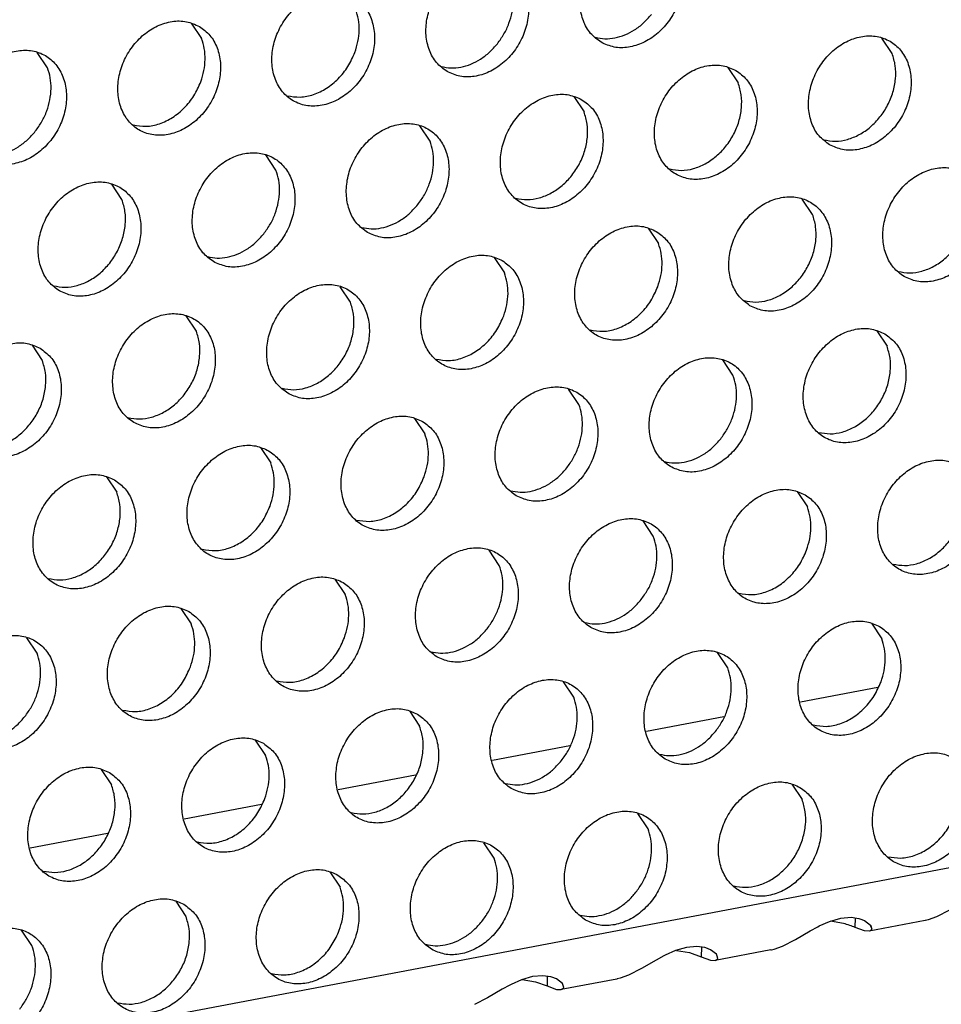
# Model space of a CAD drawing. Units: millimetres. Extents: x -5 to 589, y -7 to 413.
# Drawn here: x 535 to 539, y 89 to 94 of the extents above; entities that cross this region are included whole.
import ezdxf

# ---------------------------------------------------------------- set-up
doc = ezdxf.new("R2010")
doc.units = ezdxf.units.MM

# ---------------------------------------------------------------- blocks, each defined once
blk = doc.blocks.new('ansaugblende_lochung_rv4_6_bg66_wandstehend_02__70', base_point=(3182.736, 505.968))
at = {"color": 1, "linetype": 'Continuous'}
for p, q in [((4586.171, 771.908), (3194.692, 507.998)), ((4288.864, 748.505), (4289.206, 747.993)), ((4312.254, 747.497), (4311.911, 748.009)), ((4284.066, 747.018), (4283.723, 747.53)), ((4306.77, 747.034), (4307.113, 746.522)), ((4301.629, 746.059), (4301.972, 745.547)), ((4296.831, 744.572), (4296.488, 745.084)), ((4291.69, 743.597), (4291.348, 744.109)), ((4286.549, 742.622), (4286.207, 743.134)), ((4309.597, 742.126), (4309.254, 742.639)), ((4304.113, 741.663), (4304.456, 741.151)), ((4298.972, 740.688), (4299.315, 740.176)), ((4294.174, 739.201), (4293.831, 739.713)), ((4289.033, 738.226), (4288.69, 738.738)), ((4311.738, 738.243), (4312.081, 737.73)), ((4283.549, 737.763), (4283.892, 737.251)), ((4306.94, 736.755), (4306.597, 737.268)), ((4301.799, 735.78), (4301.456, 736.293)), ((4296.315, 735.318), (4296.658, 734.805)), ((4291.174, 734.343), (4291.517, 733.83)), ((4286.033, 733.368), (4286.376, 732.855)), ((4309.081, 732.872), (4309.423, 732.359)), ((4304.282, 731.384), (4303.94, 731.897)), ((4299.141, 730.409), (4298.799, 730.922)), ((4293.658, 729.947), (4294.001, 729.434)), ((4288.517, 728.972), (4288.86, 728.459)), ((4311.564, 728.476), (4311.907, 727.964)), ((4283.719, 727.484), (4283.376, 727.997)), ((4306.766, 726.989), (4306.423, 727.501)), ((4301.625, 726.014), (4301.283, 726.526)), ((4311.774, 726.334), (4309.193, 725.844)), ((4296.142, 725.551), (4296.484, 725.039)), ((4306.633, 725.359), (4304.052, 724.869)), ((4291.001, 724.576), (4291.343, 724.063)), ((4301.492, 724.384), (4298.911, 723.894)), ((4285.86, 723.601), (4286.202, 723.088)), ((4296.351, 723.409), (4293.77, 722.919)), ((4308.907, 723.105), (4309.25, 722.593)), ((4291.21, 722.434), (4288.629, 721.944)), ((4304.109, 721.618), (4303.766, 722.13)), ((4286.069, 721.459), (4283.488, 720.969)), ((4298.968, 720.643), (4298.625, 721.155)), ((4293.484, 720.18), (4293.827, 719.668)), ((4288.343, 719.205), (4288.686, 718.693)), ((4314.172, 718.903), (4313.738, 718.68)), ((4309.822, 718.376), (4310.162, 718.527)), ((4310.162, 718.527), (4310.536, 718.635)), ((4310.63, 718.459), (4310.193, 718.536)), ((4310.536, 718.635), (4310.88, 718.664)), ((4310.88, 718.664), (4311.144, 718.627)), ((4311.021, 718.323), (4311.026, 718.643)), ((4311.144, 718.627), (4311.178, 718.618)), ((4311.178, 718.618), (4311.333, 718.557)), ((4311.333, 718.557), (4311.532, 718.403)), ((4313.349, 718.553), (4311.486, 718.2)), ((4313.362, 718.556), (4313.349, 718.553)), ((4313.456, 718.578), (4313.362, 718.556)), ((4313.738, 718.68), (4313.456, 718.578)), ((4283.545, 717.718), (4283.203, 718.23)), ((4309.031, 717.928), (4309.52, 718.213)), ((4309.52, 718.213), (4309.773, 718.351)), ((4309.773, 718.351), (4309.822, 718.376)), ((4311.332, 718.208), (4311.021, 718.323)), ((4311.486, 718.2), (4311.332, 718.208)), ((4311.524, 718.212), (4311.486, 718.2)), ((4311.575, 718.269), (4311.524, 718.212)), ((4311.556, 718.34), (4311.532, 718.403)), ((4311.532, 718.403), (4311.544, 718.386)), ((4311.544, 718.386), (4311.556, 718.34)), ((4311.556, 718.34), (4311.575, 718.269)), ((4308.597, 717.705), (4309.031, 717.928)), ((4305.021, 717.552), (4304.681, 717.401)), ((4305.395, 717.66), (4305.021, 717.552)), ((4305.052, 717.561), (4305.489, 717.484)), ((4305.739, 717.688), (4305.395, 717.66)), ((4305.489, 717.484), (4305.88, 717.348)), ((4306.003, 717.652), (4305.739, 717.688)), ((4305.886, 717.668), (4305.88, 717.348)), ((4306.037, 717.643), (4306.003, 717.652)), ((4306.192, 717.582), (4306.037, 717.643)), ((4306.391, 717.428), (4306.192, 717.582)), ((4308.208, 717.578), (4306.345, 717.225)), ((4308.208, 717.578), (4308.221, 717.581)), ((4308.221, 717.581), (4308.315, 717.603)), ((4308.315, 717.603), (4308.597, 717.705)), ((4304.379, 717.238), (4303.89, 716.953)), ((4304.632, 717.376), (4304.379, 717.238)), ((4304.681, 717.401), (4304.632, 717.376)), ((4305.88, 717.348), (4306.191, 717.233)), ((4306.191, 717.233), (4306.345, 717.225)), ((4306.345, 717.225), (4306.383, 717.237)), ((4306.383, 717.237), (4306.434, 717.294)), ((4306.415, 717.365), (4306.391, 717.428)), ((4306.403, 717.411), (4306.391, 717.428)), ((4306.415, 717.365), (4306.403, 717.411)), ((4306.434, 717.294), (4306.415, 717.365)), ((4303.89, 716.953), (4303.456, 716.73)), ((4299.88, 716.577), (4299.54, 716.426)), ((4300.254, 716.685), (4299.88, 716.577)), ((4299.911, 716.586), (4300.348, 716.509)), ((4300.598, 716.713), (4300.254, 716.685)), ((4300.348, 716.509), (4300.739, 716.373)), ((4300.862, 716.677), (4300.598, 716.713)), ((4300.745, 716.693), (4300.739, 716.373)), ((4300.896, 716.668), (4300.862, 716.677)), ((4301.051, 716.607), (4300.896, 716.668)), ((4301.25, 716.453), (4301.051, 716.607)), ((4303.067, 716.603), (4301.204, 716.25)), ((4301.274, 716.39), (4301.25, 716.453)), ((4301.262, 716.436), (4301.25, 716.453)), ((4303.081, 716.606), (4303.067, 716.603)), ((4303.174, 716.628), (4303.081, 716.606)), ((4303.456, 716.73), (4303.174, 716.628)), ((4299.238, 716.263), (4298.749, 715.978)), ((4299.491, 716.401), (4299.238, 716.263)), ((4299.54, 716.426), (4299.491, 716.401)), ((4300.739, 716.373), (4301.05, 716.258)), ((4301.05, 716.258), (4301.204, 716.25)), ((4301.204, 716.25), (4301.242, 716.262)), ((4301.242, 716.262), (4301.293, 716.319)), ((4301.274, 716.39), (4301.262, 716.436)), ((4301.293, 716.319), (4301.274, 716.39)), ((4298.749, 715.978), (4298.315, 715.755))]:
    blk.add_line(p, q, dxfattribs=at)
for points in [[(4302.541, 747.87), (4302.972, 747.712), (4303.45, 747.707), (4303.936, 747.855), (4304.391, 748.144), (4304.778, 748.551), (4305.064, 749.043), (4305.228, 749.579), (4305.256, 750.118), (4305.146, 750.614), (4304.906, 751.027), (4304.556, 751.325), (4304.125, 751.483), (4303.647, 751.488), (4303.161, 751.34), (4302.706, 751.051), (4302.32, 750.644), (4302.033, 750.152), (4301.869, 749.615), (4301.841, 749.077), (4301.951, 748.581), (4302.191, 748.168), (4302.541, 747.87)], [(4297.4, 746.895), (4297.831, 746.737), (4298.309, 746.732), (4298.796, 746.88), (4299.25, 747.169), (4299.637, 747.576), (4299.923, 748.068), (4300.087, 748.604), (4300.115, 749.143), (4300.005, 749.638), (4299.765, 750.052), (4299.415, 750.35), (4298.984, 750.508), (4298.506, 750.513), (4298.02, 750.365), (4297.565, 750.076), (4297.179, 749.669), (4296.892, 749.177), (4296.728, 748.64), (4296.7, 748.102), (4296.81, 747.606), (4297.05, 747.193), (4297.4, 746.895)], [(4299.081, 747.824), (4299.299, 748.149), (4299.463, 748.504), (4299.567, 748.875), (4299.606, 749.248), (4299.58, 749.609), (4299.488, 749.943)], [(4294.275, 749.375), (4293.843, 749.533), (4293.365, 749.538), (4292.879, 749.39), (4292.424, 749.101), (4292.038, 748.694), (4291.751, 748.202), (4291.587, 747.665), (4291.559, 747.127), (4291.669, 746.631), (4291.909, 746.218), (4292.259, 745.92), (4292.69, 745.762), (4293.169, 745.757), (4293.655, 745.905), (4294.109, 746.194), (4294.496, 746.601), (4294.783, 747.093), (4294.947, 747.629), (4294.975, 748.167), (4294.864, 748.663), (4294.624, 749.077), (4294.275, 749.375)], [(4294.322, 747.529), (4294.426, 747.9), (4294.465, 748.273), (4294.439, 748.633), (4294.347, 748.968)], [(4302.347, 748.037), (4302.666, 747.991), (4303, 748.019), (4303.335, 748.118), (4303.658, 748.286), (4303.958, 748.516), (4304.221, 748.799)], [(4289.134, 748.4), (4288.702, 748.558), (4288.224, 748.563), (4287.738, 748.415), (4287.283, 748.126), (4286.897, 747.719), (4286.61, 747.227), (4286.446, 746.69), (4286.418, 746.152), (4286.529, 745.656), (4286.768, 745.243), (4287.118, 744.945), (4287.55, 744.787), (4288.028, 744.782), (4288.514, 744.93), (4288.968, 745.219), (4289.355, 745.626), (4289.642, 746.118), (4289.806, 746.654), (4289.834, 747.192), (4289.723, 747.688), (4289.483, 748.102), (4289.134, 748.4)], [(4310.166, 744.449), (4310.597, 744.291), (4311.075, 744.286), (4311.561, 744.434), (4312.016, 744.723), (4312.402, 745.13), (4312.689, 745.622), (4312.853, 746.159), (4312.881, 746.697), (4312.771, 747.193), (4312.531, 747.606), (4312.181, 747.904), (4311.75, 748.062), (4311.272, 748.067), (4310.786, 747.919), (4310.331, 747.63), (4309.944, 747.223), (4309.658, 746.731), (4309.494, 746.195), (4309.466, 745.657), (4309.576, 745.161), (4309.816, 744.747), (4310.166, 744.449)], [(4289.181, 746.554), (4289.285, 746.925), (4289.324, 747.298), (4289.298, 747.658), (4289.206, 747.993)], [(4297.206, 747.062), (4297.525, 747.016), (4297.859, 747.043), (4298.194, 747.143), (4298.517, 747.311), (4298.817, 747.541), (4299.081, 747.824)], [(4281.977, 743.97), (4282.409, 743.812), (4282.887, 743.807), (4283.373, 743.955), (4283.827, 744.244), (4284.214, 744.651), (4284.501, 745.143), (4284.665, 745.679), (4284.693, 746.217), (4284.582, 746.713), (4284.342, 747.127), (4283.993, 747.425), (4283.561, 747.583), (4283.083, 747.588), (4282.597, 747.44), (4282.142, 747.151), (4281.756, 746.744), (4281.469, 746.252), (4281.305, 745.715), (4281.277, 745.177), (4281.388, 744.681), (4281.627, 744.268), (4281.977, 743.97)], [(4292.065, 746.087), (4292.495, 746.042), (4292.942, 746.127), (4293.376, 746.336), (4293.768, 746.655), (4294.091, 747.062), (4294.322, 747.529)], [(4309.971, 744.616), (4310.357, 744.57), (4310.759, 744.629), (4311.156, 744.79), (4311.525, 745.045), (4311.846, 745.378), (4312.102, 745.772), (4312.277, 746.206), (4312.364, 746.654), (4312.356, 747.092), (4312.254, 747.497)], [(4283.658, 744.899), (4283.876, 745.224), (4284.04, 745.579), (4284.144, 745.95), (4284.183, 746.323), (4284.157, 746.683), (4284.066, 747.018)], [(4307.04, 746.929), (4306.609, 747.087), (4306.131, 747.092), (4305.645, 746.944), (4305.19, 746.655), (4304.804, 746.248), (4304.517, 745.756), (4304.353, 745.22), (4304.325, 744.682), (4304.435, 744.186), (4304.675, 743.772), (4305.025, 743.474), (4305.456, 743.316), (4305.934, 743.311), (4306.42, 743.459), (4306.875, 743.748), (4307.261, 744.155), (4307.548, 744.647), (4307.712, 745.184), (4307.74, 745.722), (4307.63, 746.218), (4307.39, 746.631), (4307.04, 746.929)], [(4286.924, 745.112), (4287.354, 745.067), (4287.801, 745.152), (4288.235, 745.361), (4288.627, 745.68), (4288.95, 746.087), (4289.181, 746.554)], [(4304.83, 743.641), (4305.216, 743.595), (4305.618, 743.654), (4306.015, 743.815), (4306.384, 744.07), (4306.705, 744.403), (4306.961, 744.797), (4307.137, 745.231), (4307.223, 745.679), (4307.215, 746.117), (4307.113, 746.522)], [(4301.899, 745.954), (4301.468, 746.112), (4300.99, 746.117), (4300.504, 745.969), (4300.049, 745.68), (4299.663, 745.273), (4299.376, 744.781), (4299.212, 744.245), (4299.184, 743.707), (4299.294, 743.211), (4299.534, 742.797), (4299.884, 742.499), (4300.315, 742.341), (4300.793, 742.336), (4301.279, 742.484), (4301.734, 742.773), (4302.12, 743.18), (4302.407, 743.672), (4302.571, 744.209), (4302.599, 744.747), (4302.489, 745.243), (4302.249, 745.656), (4301.899, 745.954)], [(4299.69, 742.666), (4300.075, 742.62), (4300.477, 742.679), (4300.874, 742.84), (4301.243, 743.094), (4301.564, 743.428), (4301.82, 743.822), (4301.996, 744.256), (4302.082, 744.704), (4302.074, 745.142), (4301.972, 745.547)], [(4294.743, 741.524), (4295.174, 741.366), (4295.652, 741.361), (4296.138, 741.509), (4296.593, 741.798), (4296.979, 742.205), (4297.266, 742.697), (4297.43, 743.234), (4297.458, 743.772), (4297.348, 744.268), (4297.108, 744.681), (4296.758, 744.979), (4296.327, 745.137), (4295.849, 745.142), (4295.363, 744.994), (4294.908, 744.705), (4294.522, 744.298), (4294.235, 743.806), (4294.071, 743.27), (4294.043, 742.732), (4294.153, 742.236), (4294.393, 741.822), (4294.743, 741.524)], [(4281.783, 744.137), (4282.103, 744.091), (4282.436, 744.118), (4282.771, 744.218), (4283.095, 744.386), (4283.394, 744.616), (4283.658, 744.899)], [(4296.423, 742.453), (4296.641, 742.778), (4296.806, 743.133), (4296.909, 743.504), (4296.949, 743.877), (4296.922, 744.238), (4296.831, 744.572)], [(4289.602, 740.549), (4290.033, 740.391), (4290.511, 740.386), (4290.997, 740.534), (4291.452, 740.823), (4291.838, 741.23), (4292.125, 741.722), (4292.289, 742.259), (4292.317, 742.797), (4292.207, 743.293), (4291.967, 743.706), (4291.617, 744.004), (4291.186, 744.162), (4290.708, 744.167), (4290.222, 744.019), (4289.767, 743.73), (4289.381, 743.323), (4289.094, 742.831), (4288.93, 742.295), (4288.902, 741.756), (4289.012, 741.261), (4289.252, 740.847), (4289.602, 740.549)], [(4291.282, 741.478), (4291.501, 741.803), (4291.665, 742.158), (4291.768, 742.529), (4291.808, 742.902), (4291.781, 743.263), (4291.69, 743.597)], [(4312.649, 740.053), (4313.081, 739.895), (4313.559, 739.89), (4314.045, 740.038), (4314.5, 740.328), (4314.886, 740.735), (4315.173, 741.226), (4315.337, 741.763), (4315.365, 742.301), (4315.254, 742.797), (4315.015, 743.211), (4314.665, 743.508), (4314.233, 743.666), (4313.755, 743.671), (4313.269, 743.523), (4312.815, 743.234), (4312.428, 742.827), (4312.141, 742.336), (4311.977, 741.799), (4311.949, 741.261), (4312.06, 740.765), (4312.3, 740.351), (4312.649, 740.053)], [(4284.461, 739.574), (4284.892, 739.416), (4285.37, 739.411), (4285.856, 739.559), (4286.311, 739.848), (4286.698, 740.255), (4286.984, 740.747), (4287.148, 741.283), (4287.176, 741.822), (4287.066, 742.318), (4286.826, 742.731), (4286.476, 743.029), (4286.045, 743.187), (4285.567, 743.192), (4285.081, 743.044), (4284.626, 742.755), (4284.24, 742.348), (4283.953, 741.856), (4283.789, 741.32), (4283.761, 740.781), (4283.871, 740.285), (4284.111, 739.872), (4284.461, 739.574)], [(4312.455, 740.221), (4312.841, 740.174), (4313.243, 740.233), (4313.64, 740.394), (4314.009, 740.649), (4314.33, 740.982), (4314.585, 741.377), (4314.761, 741.81), (4314.847, 742.258), (4314.839, 742.697), (4314.738, 743.101)], [(4284.267, 739.741), (4284.652, 739.695), (4285.055, 739.754), (4285.451, 739.915), (4285.82, 740.169), (4286.141, 740.503), (4286.397, 740.897), (4286.573, 741.33), (4286.659, 741.779), (4286.651, 742.217), (4286.549, 742.622)], [(4294.549, 741.691), (4294.868, 741.645), (4295.202, 741.673), (4295.537, 741.772), (4295.86, 741.94), (4296.159, 742.17), (4296.423, 742.453)], [(4307.508, 739.078), (4307.94, 738.92), (4308.418, 738.915), (4308.904, 739.063), (4309.359, 739.353), (4309.745, 739.759), (4310.032, 740.251), (4310.196, 740.788), (4310.224, 741.326), (4310.113, 741.822), (4309.874, 742.236), (4309.524, 742.533), (4309.092, 742.691), (4308.614, 742.696), (4308.128, 742.548), (4307.674, 742.259), (4307.287, 741.852), (4307, 741.361), (4306.836, 740.824), (4306.808, 740.286), (4306.919, 739.79), (4307.159, 739.376), (4307.508, 739.078)], [(4307.314, 739.246), (4307.7, 739.199), (4308.102, 739.258), (4308.499, 739.419), (4308.868, 739.674), (4309.189, 740.007), (4309.444, 740.402), (4309.62, 740.835), (4309.707, 741.283), (4309.699, 741.722), (4309.597, 742.126)], [(4289.408, 740.716), (4289.727, 740.67), (4290.061, 740.698), (4290.396, 740.797), (4290.719, 740.965), (4291.019, 741.195), (4291.282, 741.478)], [(4304.383, 741.558), (4303.952, 741.716), (4303.473, 741.721), (4302.987, 741.573), (4302.533, 741.284), (4302.146, 740.877), (4301.86, 740.385), (4301.695, 739.849), (4301.667, 739.311), (4301.778, 738.815), (4302.018, 738.401), (4302.367, 738.103), (4302.799, 737.945), (4303.277, 737.94), (4303.763, 738.088), (4304.218, 738.378), (4304.604, 738.784), (4304.891, 739.276), (4305.055, 739.813), (4305.083, 740.351), (4304.973, 740.847), (4304.733, 741.261), (4304.383, 741.558)], [(4304.43, 739.712), (4304.534, 740.084), (4304.574, 740.456), (4304.547, 740.817), (4304.456, 741.151)], [(4299.242, 740.583), (4298.811, 740.741), (4298.333, 740.746), (4297.846, 740.598), (4297.392, 740.309), (4297.005, 739.902), (4296.719, 739.41), (4296.555, 738.874), (4296.527, 738.336), (4296.637, 737.84), (4296.877, 737.426), (4297.227, 737.128), (4297.658, 736.97), (4298.136, 736.965), (4298.622, 737.113), (4299.077, 737.402), (4299.463, 737.809), (4299.75, 738.301), (4299.914, 738.838), (4299.942, 739.376), (4299.832, 739.872), (4299.592, 740.286), (4299.242, 740.583)], [(4299.289, 738.737), (4299.393, 739.108), (4299.433, 739.481), (4299.406, 739.842), (4299.315, 740.176)], [(4292.086, 736.153), (4292.517, 735.995), (4292.995, 735.99), (4293.481, 736.138), (4293.936, 736.427), (4294.322, 736.834), (4294.609, 737.326), (4294.773, 737.863), (4294.801, 738.401), (4294.691, 738.897), (4294.451, 739.31), (4294.101, 739.608), (4293.67, 739.766), (4293.192, 739.771), (4292.706, 739.623), (4292.251, 739.334), (4291.864, 738.927), (4291.578, 738.435), (4291.414, 737.899), (4291.386, 737.361), (4291.496, 736.865), (4291.736, 736.451), (4292.086, 736.153)], [(4302.173, 738.271), (4302.603, 738.226), (4303.05, 738.31), (4303.485, 738.519), (4303.877, 738.838), (4304.199, 739.245), (4304.43, 739.712)], [(4291.891, 736.32), (4292.277, 736.274), (4292.679, 736.333), (4293.076, 736.494), (4293.445, 736.749), (4293.766, 737.082), (4294.022, 737.476), (4294.197, 737.91), (4294.284, 738.358), (4294.276, 738.796), (4294.174, 739.201)], [(4286.945, 735.178), (4287.376, 735.02), (4287.854, 735.015), (4288.34, 735.163), (4288.795, 735.452), (4289.181, 735.859), (4289.468, 736.351), (4289.632, 736.888), (4289.66, 737.426), (4289.55, 737.922), (4289.31, 738.335), (4288.96, 738.633), (4288.529, 738.791), (4288.051, 738.796), (4287.565, 738.648), (4287.11, 738.359), (4286.724, 737.952), (4286.437, 737.46), (4286.273, 736.924), (4286.245, 736.386), (4286.355, 735.89), (4286.595, 735.476), (4286.945, 735.178)], [(4297.032, 737.296), (4297.462, 737.25), (4297.91, 737.335), (4298.344, 737.544), (4298.736, 737.863), (4299.058, 738.27), (4299.289, 738.737)], [(4286.75, 735.345), (4287.136, 735.299), (4287.538, 735.358), (4287.935, 735.519), (4288.304, 735.774), (4288.625, 736.107), (4288.881, 736.501), (4289.057, 736.935), (4289.143, 737.383), (4289.135, 737.821), (4289.033, 738.226)], [(4312.008, 738.138), (4311.576, 738.295), (4311.098, 738.301), (4310.612, 738.153), (4310.157, 737.863), (4309.771, 737.456), (4309.484, 736.965), (4309.32, 736.428), (4309.292, 735.89), (4309.403, 735.394), (4309.642, 734.98), (4309.992, 734.683), (4310.424, 734.525), (4310.902, 734.52), (4311.388, 734.668), (4311.842, 734.957), (4312.229, 735.364), (4312.516, 735.855), (4312.68, 736.392), (4312.708, 736.93), (4312.597, 737.426), (4312.357, 737.84), (4312.008, 738.138)], [(4283.819, 737.658), (4283.388, 737.816), (4282.91, 737.821), (4282.424, 737.673), (4281.969, 737.384), (4281.583, 736.977), (4281.296, 736.485), (4281.132, 735.949), (4281.104, 735.411), (4281.214, 734.915), (4281.454, 734.501), (4281.804, 734.203), (4282.235, 734.045), (4282.713, 734.04), (4283.199, 734.188), (4283.654, 734.477), (4284.04, 734.884), (4284.327, 735.376), (4284.491, 735.913), (4284.519, 736.451), (4284.409, 736.947), (4284.169, 737.36), (4283.819, 737.658)], [(4309.798, 734.85), (4310.184, 734.803), (4310.586, 734.862), (4310.982, 735.024), (4311.351, 735.278), (4311.673, 735.611), (4311.928, 736.006), (4312.104, 736.439), (4312.19, 736.887), (4312.182, 737.326), (4312.081, 737.73)], [(4281.61, 734.37), (4281.995, 734.324), (4282.397, 734.383), (4282.794, 734.544), (4283.163, 734.799), (4283.484, 735.132), (4283.74, 735.526), (4283.916, 735.96), (4284.002, 736.408), (4283.994, 736.846), (4283.892, 737.251)], [(4304.851, 733.707), (4305.283, 733.55), (4305.761, 733.544), (4306.247, 733.693), (4306.701, 733.982), (4307.088, 734.389), (4307.375, 734.88), (4307.539, 735.417), (4307.567, 735.955), (4307.456, 736.451), (4307.216, 736.865), (4306.867, 737.163), (4306.435, 737.32), (4305.957, 737.326), (4305.471, 737.178), (4305.016, 736.888), (4304.63, 736.481), (4304.343, 735.99), (4304.179, 735.453), (4304.151, 734.915), (4304.262, 734.419), (4304.501, 734.005), (4304.851, 733.707)], [(4306.532, 734.636), (4306.75, 734.962), (4306.914, 735.317), (4307.018, 735.688), (4307.057, 736.061), (4307.031, 736.421), (4306.94, 736.755)], [(4299.71, 732.732), (4300.142, 732.575), (4300.62, 732.569), (4301.106, 732.717), (4301.56, 733.007), (4301.947, 733.414), (4302.234, 733.905), (4302.398, 734.442), (4302.426, 734.98), (4302.315, 735.476), (4302.076, 735.89), (4301.726, 736.188), (4301.294, 736.345), (4300.816, 736.351), (4300.33, 736.203), (4299.876, 735.913), (4299.489, 735.506), (4299.202, 735.015), (4299.038, 734.478), (4299.01, 733.94), (4299.121, 733.444), (4299.36, 733.03), (4299.71, 732.732)], [(4301.391, 733.661), (4301.609, 733.987), (4301.773, 734.342), (4301.877, 734.713), (4301.916, 735.086), (4301.89, 735.446), (4301.799, 735.78)], [(4296.585, 735.212), (4296.153, 735.37), (4295.675, 735.375), (4295.189, 735.227), (4294.735, 734.938), (4294.348, 734.531), (4294.061, 734.04), (4293.897, 733.503), (4293.869, 732.965), (4293.98, 732.469), (4294.22, 732.055), (4294.569, 731.757), (4295.001, 731.6), (4295.479, 731.594), (4295.965, 731.742), (4296.42, 732.032), (4296.806, 732.439), (4297.093, 732.93), (4297.257, 733.467), (4297.285, 734.005), (4297.174, 734.501), (4296.935, 734.915), (4296.585, 735.212)], [(4296.632, 733.367), (4296.736, 733.738), (4296.775, 734.111), (4296.749, 734.471), (4296.658, 734.805)], [(4304.657, 733.875), (4304.977, 733.829), (4305.31, 733.856), (4305.645, 733.956), (4305.969, 734.124), (4306.268, 734.353), (4306.532, 734.636)], [(4291.444, 734.237), (4291.013, 734.395), (4290.534, 734.4), (4290.048, 734.252), (4289.594, 733.963), (4289.207, 733.556), (4288.92, 733.065), (4288.756, 732.528), (4288.728, 731.99), (4288.839, 731.494), (4289.079, 731.08), (4289.428, 730.782), (4289.86, 730.624), (4290.338, 730.619), (4290.824, 730.767), (4291.279, 731.057), (4291.665, 731.464), (4291.952, 731.955), (4292.116, 732.492), (4292.144, 733.03), (4292.033, 733.526), (4291.794, 733.94), (4291.444, 734.237)], [(4314.491, 733.742), (4314.06, 733.9), (4313.582, 733.905), (4313.096, 733.757), (4312.641, 733.468), (4312.255, 733.061), (4311.968, 732.569), (4311.804, 732.032), (4311.776, 731.494), (4311.886, 730.998), (4312.126, 730.585), (4312.476, 730.287), (4312.907, 730.129), (4313.385, 730.124), (4313.871, 730.272), (4314.326, 730.561), (4314.712, 730.968), (4314.999, 731.46), (4315.163, 731.996), (4315.191, 732.534), (4315.081, 733.03), (4314.841, 733.444), (4314.491, 733.742)], [(4291.491, 732.392), (4291.595, 732.763), (4291.634, 733.136), (4291.608, 733.496), (4291.517, 733.83)], [(4299.516, 732.9), (4299.836, 732.854), (4300.169, 732.881), (4300.504, 732.981), (4300.828, 733.148), (4301.127, 733.378), (4301.391, 733.661)], [(4286.303, 733.262), (4285.872, 733.42), (4285.393, 733.425), (4284.907, 733.277), (4284.453, 732.988), (4284.066, 732.581), (4283.78, 732.09), (4283.615, 731.553), (4283.588, 731.015), (4283.698, 730.519), (4283.938, 730.105), (4284.287, 729.807), (4284.719, 729.649), (4285.197, 729.644), (4285.683, 729.792), (4286.138, 730.082), (4286.524, 730.488), (4286.811, 730.98), (4286.975, 731.517), (4287.003, 732.055), (4286.893, 732.551), (4286.653, 732.965), (4286.303, 733.262)], [(4294.375, 731.925), (4294.805, 731.88), (4295.252, 731.964), (4295.687, 732.173), (4296.078, 732.492), (4296.401, 732.899), (4296.632, 733.367)], [(4312.282, 730.454), (4312.667, 730.408), (4313.069, 730.467), (4313.466, 730.628), (4313.835, 730.882), (4314.156, 731.216), (4314.412, 731.61), (4314.588, 732.043), (4314.674, 732.491), (4314.666, 732.93), (4314.564, 733.334)], [(4309.35, 732.767), (4308.919, 732.925), (4308.441, 732.93), (4307.955, 732.782), (4307.5, 732.493), (4307.114, 732.086), (4306.827, 731.594), (4306.663, 731.057), (4306.635, 730.519), (4306.745, 730.023), (4306.985, 729.61), (4307.335, 729.312), (4307.766, 729.154), (4308.244, 729.149), (4308.731, 729.297), (4309.185, 729.586), (4309.572, 729.993), (4309.858, 730.485), (4310.022, 731.021), (4310.05, 731.559), (4309.94, 732.055), (4309.7, 732.469), (4309.35, 732.767)], [(4284.093, 729.975), (4284.479, 729.928), (4284.881, 729.987), (4285.278, 730.148), (4285.647, 730.403), (4285.968, 730.736), (4286.224, 731.131), (4286.399, 731.564), (4286.486, 732.012), (4286.478, 732.451), (4286.376, 732.855)], [(4289.234, 730.95), (4289.664, 730.905), (4290.111, 730.989), (4290.546, 731.198), (4290.938, 731.517), (4291.26, 731.924), (4291.491, 732.392)], [(4309.398, 730.921), (4309.502, 731.292), (4309.541, 731.665), (4309.515, 732.025), (4309.423, 732.359)], [(4302.194, 728.337), (4302.625, 728.179), (4303.104, 728.174), (4303.59, 728.322), (4304.044, 728.611), (4304.431, 729.018), (4304.717, 729.51), (4304.882, 730.046), (4304.909, 730.584), (4304.799, 731.08), (4304.559, 731.494), (4304.21, 731.792), (4303.778, 731.95), (4303.3, 731.955), (4302.814, 731.807), (4302.359, 731.518), (4301.973, 731.111), (4301.686, 730.619), (4301.522, 730.082), (4301.494, 729.544), (4301.604, 729.048), (4301.844, 728.634), (4302.194, 728.337)], [(4303.875, 729.266), (4304.093, 729.591), (4304.257, 729.946), (4304.361, 730.317), (4304.4, 730.69), (4304.374, 731.05), (4304.282, 731.384)], [(4297.053, 727.362), (4297.484, 727.204), (4297.963, 727.199), (4298.449, 727.347), (4298.903, 727.636), (4299.29, 728.043), (4299.577, 728.534), (4299.741, 729.071), (4299.769, 729.609), (4299.658, 730.105), (4299.418, 730.519), (4299.069, 730.817), (4298.637, 730.975), (4298.159, 730.98), (4297.673, 730.832), (4297.218, 730.542), (4296.832, 730.136), (4296.545, 729.644), (4296.381, 729.107), (4296.353, 728.569), (4296.463, 728.073), (4296.703, 727.659), (4297.053, 727.362)], [(4307.141, 729.479), (4307.571, 729.434), (4308.018, 729.519), (4308.452, 729.728), (4308.844, 730.047), (4309.167, 730.453), (4309.398, 730.921)], [(4298.734, 728.291), (4298.952, 728.616), (4299.116, 728.971), (4299.22, 729.342), (4299.259, 729.715), (4299.233, 730.075), (4299.141, 730.409)], [(4293.928, 729.842), (4293.496, 730), (4293.018, 730.005), (4292.532, 729.857), (4292.077, 729.567), (4291.691, 729.16), (4291.404, 728.669), (4291.24, 728.132), (4291.212, 727.594), (4291.323, 727.098), (4291.562, 726.684), (4291.912, 726.387), (4292.344, 726.229), (4292.822, 726.224), (4293.308, 726.372), (4293.762, 726.661), (4294.149, 727.068), (4294.436, 727.559), (4294.6, 728.096), (4294.628, 728.634), (4294.517, 729.13), (4294.277, 729.544), (4293.928, 729.842)], [(4293.975, 727.996), (4294.079, 728.367), (4294.118, 728.74), (4294.092, 729.1), (4294.001, 729.434)], [(4302, 728.504), (4302.319, 728.458), (4302.653, 728.485), (4302.988, 728.585), (4303.311, 728.753), (4303.611, 728.983), (4303.875, 729.266)], [(4288.787, 728.867), (4288.355, 729.024), (4287.877, 729.03), (4287.391, 728.882), (4286.936, 728.592), (4286.55, 728.185), (4286.263, 727.694), (4286.099, 727.157), (4286.071, 726.619), (4286.182, 726.123), (4286.421, 725.709), (4286.771, 725.412), (4287.203, 725.254), (4287.681, 725.249), (4288.167, 725.397), (4288.621, 725.686), (4289.008, 726.093), (4289.295, 726.584), (4289.459, 727.121), (4289.487, 727.659), (4289.376, 728.155), (4289.136, 728.569), (4288.787, 728.867)], [(4288.834, 727.021), (4288.938, 727.392), (4288.977, 727.765), (4288.951, 728.125), (4288.86, 728.459)], [(4296.859, 727.529), (4297.178, 727.483), (4297.512, 727.51), (4297.847, 727.61), (4298.17, 727.778), (4298.47, 728.008), (4298.734, 728.291)], [(4311.834, 728.371), (4311.403, 728.529), (4310.925, 728.534), (4310.439, 728.386), (4309.984, 728.097), (4309.598, 727.69), (4309.311, 727.198), (4309.147, 726.661), (4309.119, 726.123), (4309.229, 725.627), (4309.469, 725.214), (4309.819, 724.916), (4310.25, 724.758), (4310.728, 724.753), (4311.214, 724.901), (4311.669, 725.19), (4312.055, 725.597), (4312.342, 726.089), (4312.506, 726.625), (4312.534, 727.163), (4312.424, 727.659), (4312.184, 728.073), (4311.834, 728.371)], [(4281.63, 724.436), (4282.062, 724.279), (4282.54, 724.273), (4283.026, 724.422), (4283.48, 724.711), (4283.867, 725.118), (4284.154, 725.609), (4284.318, 726.146), (4284.346, 726.684), (4284.235, 727.18), (4283.996, 727.594), (4283.646, 727.892), (4283.214, 728.049), (4282.736, 728.055), (4282.25, 727.907), (4281.796, 727.617), (4281.409, 727.21), (4281.122, 726.719), (4280.958, 726.182), (4280.93, 725.644), (4281.041, 725.148), (4281.28, 724.734), (4281.63, 724.436)], [(4291.718, 726.554), (4292.148, 726.509), (4292.595, 726.594), (4293.029, 726.803), (4293.421, 727.121), (4293.744, 727.528), (4293.975, 727.996)], [(4311.882, 726.525), (4311.985, 726.896), (4312.025, 727.269), (4311.998, 727.63), (4311.907, 727.964)], [(4283.311, 725.365), (4283.529, 725.691), (4283.693, 726.046), (4283.797, 726.417), (4283.836, 726.79), (4283.81, 727.15), (4283.719, 727.484)], [(4304.678, 723.941), (4305.109, 723.783), (4305.587, 723.778), (4306.073, 723.926), (4306.528, 724.215), (4306.914, 724.622), (4307.201, 725.114), (4307.365, 725.65), (4307.393, 726.188), (4307.283, 726.684), (4307.043, 727.098), (4306.693, 727.396), (4306.262, 727.554), (4305.784, 727.559), (4305.298, 727.411), (4304.843, 727.122), (4304.457, 726.715), (4304.17, 726.223), (4304.006, 725.686), (4303.978, 725.148), (4304.088, 724.652), (4304.328, 724.239), (4304.678, 723.941)], [(4286.577, 725.579), (4287.007, 725.534), (4287.454, 725.619), (4287.889, 725.828), (4288.28, 726.146), (4288.603, 726.553), (4288.834, 727.021)], [(4306.358, 724.87), (4306.576, 725.195), (4306.741, 725.55), (4306.844, 725.921), (4306.884, 726.294), (4306.857, 726.654), (4306.766, 726.989)], [(4299.537, 722.966), (4299.968, 722.808), (4300.446, 722.803), (4300.932, 722.951), (4301.387, 723.24), (4301.773, 723.647), (4302.06, 724.139), (4302.224, 724.675), (4302.252, 725.213), (4302.142, 725.709), (4301.902, 726.123), (4301.552, 726.421), (4301.121, 726.579), (4300.643, 726.584), (4300.157, 726.436), (4299.702, 726.147), (4299.316, 725.74), (4299.029, 725.248), (4298.865, 724.711), (4298.837, 724.173), (4298.947, 723.677), (4299.187, 723.264), (4299.537, 722.966)], [(4309.624, 725.083), (4310.054, 725.038), (4310.502, 725.123), (4310.936, 725.332), (4311.328, 725.651), (4311.65, 726.058), (4311.882, 726.525)], [(4301.217, 723.895), (4301.436, 724.22), (4301.6, 724.575), (4301.703, 724.946), (4301.743, 725.319), (4301.716, 725.679), (4301.625, 726.014)], [(4281.436, 724.604), (4281.756, 724.558), (4282.089, 724.585), (4282.424, 724.685), (4282.748, 724.853), (4283.047, 725.082), (4283.311, 725.365)], [(4296.411, 725.446), (4295.98, 725.604), (4295.502, 725.609), (4295.016, 725.461), (4294.561, 725.172), (4294.175, 724.765), (4293.888, 724.273), (4293.724, 723.736), (4293.696, 723.198), (4293.806, 722.702), (4294.046, 722.289), (4294.396, 721.991), (4294.827, 721.833), (4295.305, 721.828), (4295.791, 721.976), (4296.246, 722.265), (4296.632, 722.672), (4296.919, 723.164), (4297.083, 723.7), (4297.111, 724.238), (4297.001, 724.734), (4296.761, 725.148), (4296.411, 725.446)], [(4294.202, 722.158), (4294.587, 722.112), (4294.989, 722.171), (4295.386, 722.332), (4295.755, 722.586), (4296.076, 722.92), (4296.332, 723.314), (4296.508, 723.747), (4296.594, 724.195), (4296.586, 724.634), (4296.484, 725.039)], [(4304.484, 724.108), (4304.803, 724.062), (4305.137, 724.089), (4305.472, 724.189), (4305.795, 724.357), (4306.094, 724.587), (4306.358, 724.87)], [(4291.27, 724.471), (4290.839, 724.629), (4290.361, 724.634), (4289.875, 724.486), (4289.42, 724.197), (4289.034, 723.79), (4288.747, 723.298), (4288.583, 722.761), (4288.555, 722.223), (4288.665, 721.727), (4288.905, 721.314), (4289.255, 721.016), (4289.686, 720.858), (4290.164, 720.853), (4290.651, 721.001), (4291.105, 721.29), (4291.492, 721.697), (4291.778, 722.189), (4291.942, 722.725), (4291.97, 723.263), (4291.86, 723.759), (4291.62, 724.173), (4291.27, 724.471)], [(4291.318, 722.625), (4291.422, 722.996), (4291.461, 723.369), (4291.435, 723.729), (4291.343, 724.063)], [(4314.318, 723.975), (4313.887, 724.133), (4313.408, 724.138), (4312.922, 723.99), (4312.468, 723.701), (4312.081, 723.294), (4311.794, 722.802), (4311.63, 722.266), (4311.602, 721.728), (4311.713, 721.232), (4311.953, 720.818), (4312.302, 720.52), (4312.734, 720.362), (4313.212, 720.357), (4313.698, 720.505), (4314.153, 720.794), (4314.539, 721.201), (4314.826, 721.693), (4314.99, 722.23), (4315.018, 722.768), (4314.907, 723.264), (4314.668, 723.677), (4314.318, 723.975)], [(4286.13, 723.496), (4285.698, 723.654), (4285.22, 723.659), (4284.734, 723.511), (4284.279, 723.222), (4283.893, 722.815), (4283.606, 722.323), (4283.442, 721.786), (4283.414, 721.248), (4283.524, 720.752), (4283.764, 720.339), (4284.114, 720.041), (4284.545, 719.883), (4285.024, 719.878), (4285.51, 720.026), (4285.964, 720.315), (4286.351, 720.722), (4286.637, 721.214), (4286.802, 721.75), (4286.829, 722.288), (4286.719, 722.784), (4286.479, 723.198), (4286.13, 723.496)], [(4299.343, 723.133), (4299.662, 723.087), (4299.996, 723.114), (4300.331, 723.214), (4300.654, 723.382), (4300.954, 723.612), (4301.217, 723.895)], [(4283.92, 720.208), (4284.305, 720.162), (4284.708, 720.221), (4285.104, 720.382), (4285.473, 720.636), (4285.795, 720.97), (4286.05, 721.364), (4286.226, 721.797), (4286.312, 722.245), (4286.304, 722.684), (4286.202, 723.088)], [(4309.177, 723), (4308.746, 723.158), (4308.267, 723.163), (4307.781, 723.015), (4307.327, 722.726), (4306.94, 722.319), (4306.654, 721.827), (4306.489, 721.291), (4306.462, 720.752), (4306.572, 720.257), (4306.812, 719.843), (4307.161, 719.545), (4307.593, 719.387), (4308.071, 719.382), (4308.557, 719.53), (4309.012, 719.819), (4309.398, 720.226), (4309.685, 720.718), (4309.849, 721.255), (4309.877, 721.793), (4309.767, 722.289), (4309.527, 722.702), (4309.177, 723)], [(4289.061, 721.183), (4289.491, 721.138), (4289.938, 721.223), (4290.372, 721.432), (4290.764, 721.751), (4291.087, 722.158), (4291.318, 722.625)], [(4306.967, 719.712), (4307.353, 719.666), (4307.755, 719.725), (4308.152, 719.886), (4308.521, 720.14), (4308.842, 720.474), (4309.098, 720.868), (4309.273, 721.302), (4309.36, 721.75), (4309.352, 722.188), (4309.25, 722.593)], [(4302.021, 718.57), (4302.452, 718.412), (4302.93, 718.407), (4303.416, 718.555), (4303.871, 718.844), (4304.257, 719.251), (4304.544, 719.743), (4304.708, 720.28), (4304.736, 720.818), (4304.626, 721.314), (4304.386, 721.727), (4304.036, 722.025), (4303.605, 722.183), (4303.127, 722.188), (4302.64, 722.04), (4302.186, 721.751), (4301.799, 721.344), (4301.513, 720.852), (4301.349, 720.316), (4301.321, 719.777), (4301.431, 719.281), (4301.671, 718.868), (4302.021, 718.57)], [(4312.108, 720.687), (4312.538, 720.642), (4312.985, 720.727), (4313.42, 720.936), (4313.812, 721.255), (4314.134, 721.662), (4314.365, 722.129)], [(4303.701, 719.499), (4303.919, 719.824), (4304.083, 720.179), (4304.187, 720.55), (4304.227, 720.923), (4304.2, 721.284), (4304.109, 721.618)], [(4296.88, 717.595), (4297.311, 717.437), (4297.789, 717.432), (4298.275, 717.58), (4298.73, 717.869), (4299.116, 718.276), (4299.403, 718.768), (4299.567, 719.304), (4299.595, 719.843), (4299.485, 720.339), (4299.245, 720.752), (4298.895, 721.05), (4298.464, 721.208), (4297.986, 721.213), (4297.5, 721.065), (4297.045, 720.776), (4296.658, 720.369), (4296.372, 719.877), (4296.208, 719.341), (4296.18, 718.802), (4296.29, 718.306), (4296.53, 717.893), (4296.88, 717.595)], [(4298.56, 718.524), (4298.778, 718.849), (4298.942, 719.204), (4299.046, 719.575), (4299.086, 719.948), (4299.059, 720.309), (4298.968, 720.643)], [(4293.754, 720.075), (4293.323, 720.233), (4292.845, 720.238), (4292.359, 720.09), (4291.904, 719.801), (4291.518, 719.394), (4291.231, 718.902), (4291.067, 718.365), (4291.039, 717.827), (4291.149, 717.331), (4291.389, 716.918), (4291.739, 716.62), (4292.17, 716.462), (4292.648, 716.457), (4293.134, 716.605), (4293.589, 716.894), (4293.975, 717.301), (4294.262, 717.793), (4294.426, 718.329), (4294.454, 718.868), (4294.344, 719.364), (4294.104, 719.777), (4293.754, 720.075)], [(4293.802, 718.229), (4293.905, 718.6), (4293.945, 718.973), (4293.918, 719.334), (4293.827, 719.668)], [(4301.826, 718.737), (4302.146, 718.691), (4302.48, 718.719), (4302.815, 718.818), (4303.138, 718.986), (4303.437, 719.216), (4303.701, 719.499)], [(4288.613, 719.1), (4288.182, 719.258), (4287.704, 719.263), (4287.218, 719.115), (4286.763, 718.826), (4286.377, 718.419), (4286.09, 717.927), (4285.926, 717.39), (4285.898, 716.852), (4286.008, 716.356), (4286.248, 715.943), (4286.598, 715.645), (4287.029, 715.487), (4287.507, 715.482), (4287.993, 715.63), (4288.448, 715.919), (4288.834, 716.326), (4289.121, 716.818), (4289.285, 717.354), (4289.313, 717.893), (4289.203, 718.388), (4288.963, 718.802), (4288.613, 719.1)], [(4286.404, 715.812), (4286.789, 715.766), (4287.191, 715.825), (4287.588, 715.986), (4287.957, 716.24), (4288.278, 716.574), (4288.534, 716.968), (4288.71, 717.401), (4288.796, 717.85), (4288.788, 718.288), (4288.686, 718.693)], [(4296.685, 717.762), (4297.005, 717.716), (4297.339, 717.744), (4297.674, 717.843), (4297.997, 718.011), (4298.296, 718.241), (4298.56, 718.524)], [(4311.021, 718.323), (4310.838, 718.395), (4310.63, 718.459)], [(4281.457, 714.67), (4281.888, 714.512), (4282.366, 714.507), (4282.852, 714.655), (4283.307, 714.944), (4283.693, 715.351), (4283.98, 715.843), (4284.144, 716.379), (4284.172, 716.917), (4284.062, 717.413), (4283.822, 717.827), (4283.472, 718.125), (4283.041, 718.283), (4282.563, 718.288), (4282.077, 718.14), (4281.622, 717.851), (4281.236, 717.444), (4280.949, 716.952), (4280.785, 716.415), (4280.757, 715.877), (4280.867, 715.381), (4281.107, 714.968), (4281.457, 714.67)], [(4291.544, 716.787), (4291.974, 716.742), (4292.422, 716.827), (4292.856, 717.036), (4293.248, 717.355), (4293.57, 717.762), (4293.802, 718.229)], [(4283.137, 715.599), (4283.356, 715.924), (4283.52, 716.279), (4283.623, 716.65), (4283.663, 717.023), (4283.636, 717.384), (4283.545, 717.718)]]:
    blk.add_spline(points, degree=3, dxfattribs=at)
blk = doc.blocks.new('verkleidung_umluft_bg66_wandstehend_an-re_kacontroller_links__77', base_point=(3068.569, 505.968))
blk.add_blockref('ansaugblende_lochung_rv4_6_bg66_wandstehend_02__70', (3182.736, 505.968))
blk = doc.blocks.new('Allg_Ansicht1', base_point=(3840, 952))
blk.add_blockref('verkleidung_umluft_bg66_wandstehend_an-re_kacontroller_links__77', (3068.569, 505.968))

msp = doc.modelspace()

# ---------------------------------------------------------------- block references
at = {"xscale": 0.125, "yscale": 0.125, "zscale": 0.125}
msp.add_blockref('Allg_Ansicht1', (480, 119), dxfattribs=at)

doc.saveas('drawing.dxf')
